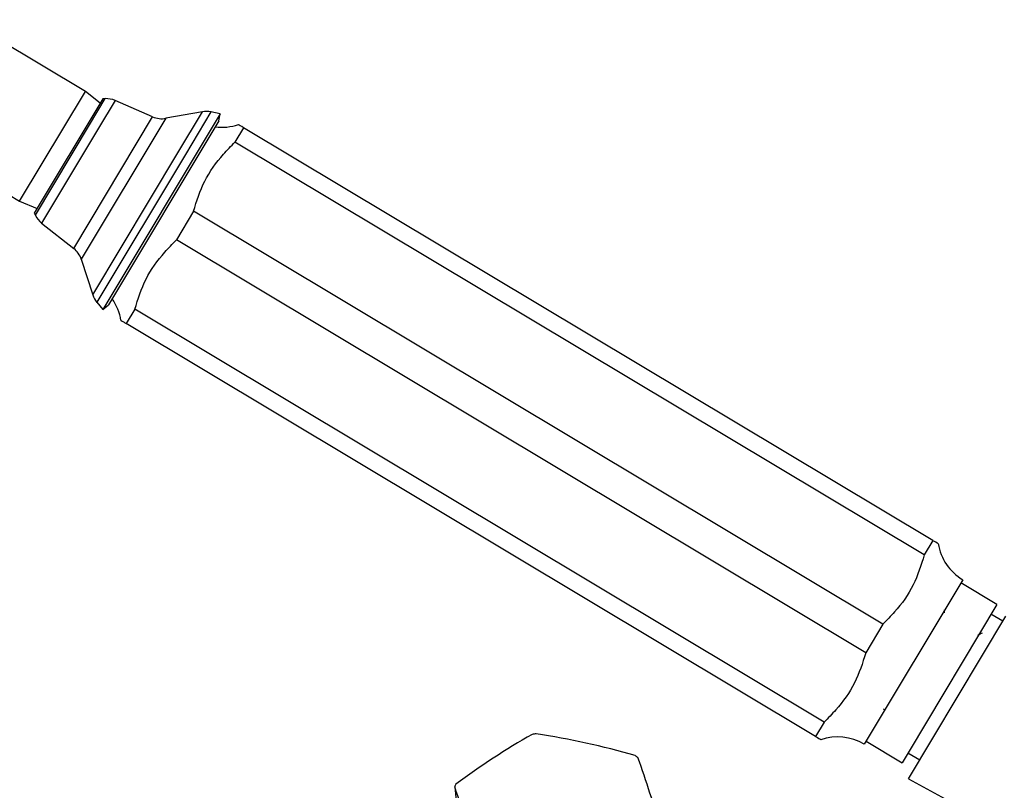
# Model space of a CAD drawing. Units: millimetres. Extents: x 3 to 1996, y 5 to 1995.
# Drawn here: x 316 to 424, y 951 to 1035 of the extents above; entities that cross this region are included whole.
import ezdxf

# ---------------------------------------------------------------- set-up
doc = ezdxf.new("R2010")
doc.units = ezdxf.units.MM

msp = doc.modelspace()

# ---------------------------------------------------------------- linework, layer by layer
at = {"color": 7, "linetype": 'Continuous', "lineweight": 25}
for p, q in [((323.17, 1027.3), (310.04, 1035.16)), ((315.97, 1015.29), (323.17, 1027.3)), ((325.07, 1026.51), (317.57, 1013.98)), ((324.77, 1026.01), (323.17, 1027.3)), ((325.34, 1026.52), (325.07, 1026.51)), ((330.53, 1024.52), (326.42, 1026.31)), ((337.92, 1024.87), (325.08, 1003.42)), ((335.98, 1025.08), (331.97, 1024.36)), ((337.92, 1024.87), (336.92, 1025.07)), ((337.77, 1024.09), (337.92, 1024.87)), ((337.77, 1024.09), (325.69, 1003.93)), ((340.49, 1023.33), (339.55, 1021.76)), ((415.98, 978.11), (340.49, 1023.33)), ((302.85, 1023.15), (315.97, 1015.29)), ((415.04, 976.54), (339.55, 1021.76)), ((315.97, 1015.29), (317.87, 1014.49)), ((317.57, 1013.98), (317.69, 1013.74)), ((335.01, 1014.18), (333.13, 1011.04)), ((410.5, 968.96), (335.01, 1014.18)), ((318.38, 1012.89), (321.89, 1010.11)), ((408.62, 965.81), (333.13, 1011.04)), ((322.72, 1008.92), (323.97, 1005.04)), ((324.43, 1004.21), (325.08, 1003.42)), ((325.08, 1003.42), (325.69, 1003.93)), ((328.59, 1003.46), (327.65, 1001.89)), ((404.08, 958.24), (328.59, 1003.46)), ((403.14, 956.66), (327.65, 1001.89)), ((415.98, 978.11), (415.04, 976.54)), ((419.25, 973.83), (408.45, 955.81)), ((422.99, 971.12), (419.04, 973.48)), ((422.99, 971.12), (413.38, 955.07)), ((413.3, 952.03), (423.97, 969.84)), ((423.63, 969.28), (422.34, 970.05)), ((410.5, 968.96), (408.62, 965.81)), ((410.55, 959.7), (410.76, 959.57)), ((404.08, 958.24), (403.14, 956.66)), ((408.66, 956.15), (412.61, 953.79)), ((413.38, 955.07), (412.61, 953.79)), ((413.25, 954.86), (414.54, 954.09)), ((413.3, 952.03), (423.25, 946.62))]:
    msp.add_line(p, q, dxfattribs=at)
at = {"color": 8, "linetype": 'Continuous', "lineweight": 25}
for p, q in [((323.63, 1023.65), (325.34, 1026.52)), ((326.42, 1026.31), (324.62, 1023.3)), ((321.89, 1010.11), (330.53, 1024.52)), ((331.97, 1024.36), (322.72, 1008.92)), ((333.29, 1020.59), (335.98, 1025.08)), ((336.92, 1025.07), (334.12, 1020.4)), ((317.69, 1013.74), (323.63, 1023.65)), ((324.62, 1023.3), (318.38, 1012.89)), ((323.97, 1005.04), (333.29, 1020.59)), ((334.12, 1020.4), (324.43, 1004.21))]:
    msp.add_line(p, q, dxfattribs=at)
at = {"color": 7, "linetype": 'Continuous', "lineweight": 25, "flags": 128}
msp.add_lwpolyline([(363.61, 951.14), (365.13, 935.35), (368.13, 904.14)], dxfattribs=at)
at = {"color": 7, "linetype": 'Continuous', "lineweight": 25}
for centre, radius, start, end in [((325.42, 1024.02), 2.5, 66.5073, 91.8128), ((331.53, 1026.82), 2.5, 246.5073, 280.2635), ((336.43, 1022.62), 2.5, 78.5488, 100.2635), ((338.09, 1029.05), 5.67, 262.7252, 288.969), ((319.93, 1014.85), 2.5, 206.3423, 231.6478), ((320.34, 1008.15), 2.5, 17.8916, 51.6478), ((326.35, 1005.8), 2.5, 197.8916, 219.6063), ((321.47, 1001.31), 5.67, 9.1996, 35.4299), ((422.16, 978.69), 5.67, 189.1996, 239.0776), ((413.26, 884.78), 83.04, 119.7191, 126.6008), ((374.83, 941.12), 16.01, 98.2948, 99.8696), ((358.66, 867.97), 90.07, 74.0723, 81.1439), ((405.54, 950.95), 5.67, 59.0776, 108.969), ((377.22, 946.23), 10.37, 51.5231, 53.627), ((260.07, 910.52), 131.15, 15.9321, 19.527), ((369.78, 948.61), 6.67, 154.8657, 157.6899), ((140.44, 875.47), 235.65, 16.7294, 18.7298)]:
    msp.add_arc(centre, radius, start, end, dxfattribs=at)
for points, knots in [([(340.49, 1023.33), (340.23, 1023.49), (339.9, 1023.69), (339.94, 1023.66), (339.95, 1023.66)], [0, 0, 0, 0, 0.808259, 1, 1, 1, 1]), ([(335.01, 1014.18), (335.36, 1015.3), (336.08, 1017.58), (337.85, 1020.02), (339.12, 1021.32), (339.55, 1021.76)], [0, 0, 0, 0, 0.390585, 0.794018, 1, 1, 1, 1]), ([(328.59, 1003.46), (328.94, 1004.58), (329.65, 1006.86), (331.42, 1009.29), (332.7, 1010.6), (333.13, 1011.04)], [0, 0, 0, 0, 0.390585, 0.794018, 1, 1, 1, 1]), ([(327.1, 1002.21), (327.09, 1002.22), (327.08, 1002.22), (327.32, 1002.08), (327.54, 1001.95), (327.65, 1001.89)], [0, 0, 0, 0, 0.227222, 0.646867, 1, 1, 1, 1]), ([(416.53, 977.78), (416.54, 977.78), (416.55, 977.78), (416.31, 977.92), (416.09, 978.05), (415.98, 978.11)], [0, 0, 0, 0, 0.227222, 0.646867, 1, 1, 1, 1]), ([(415.04, 976.54), (414.69, 975.42), (413.98, 973.14), (412.21, 970.7), (410.93, 969.4), (410.5, 968.96)], [0, 0, 0, 0, 0.390585, 0.794018, 1, 1, 1, 1]), ([(417.24, 970.19), (417.24, 970.2), (417.25, 970.31), (417.25, 970.42), (417.25, 970.53)], [0, 0, 0, 0, 0.07385, 1, 1, 1, 1]), ([(421.36, 967.99), (421.29, 967.96), (421.13, 967.87), (420.97, 967.78), (420.88, 967.73)], [0, 0, 0, 0, 0.435945, 1, 1, 1, 1]), ([(408.62, 965.81), (408.27, 964.69), (407.55, 962.42), (405.78, 959.98), (404.51, 958.68), (404.08, 958.24)], [0, 0, 0, 0, 0.390585, 0.794018, 1, 1, 1, 1]), ([(403.14, 956.66), (403.4, 956.51), (403.73, 956.31), (403.69, 956.33), (403.68, 956.34)], [0, 0, 0, 0, 0.808259, 1, 1, 1, 1])]:
    msp.add_open_spline(points, degree=3, knots=knots, dxfattribs=at)

doc.saveas('drawing.dxf')
